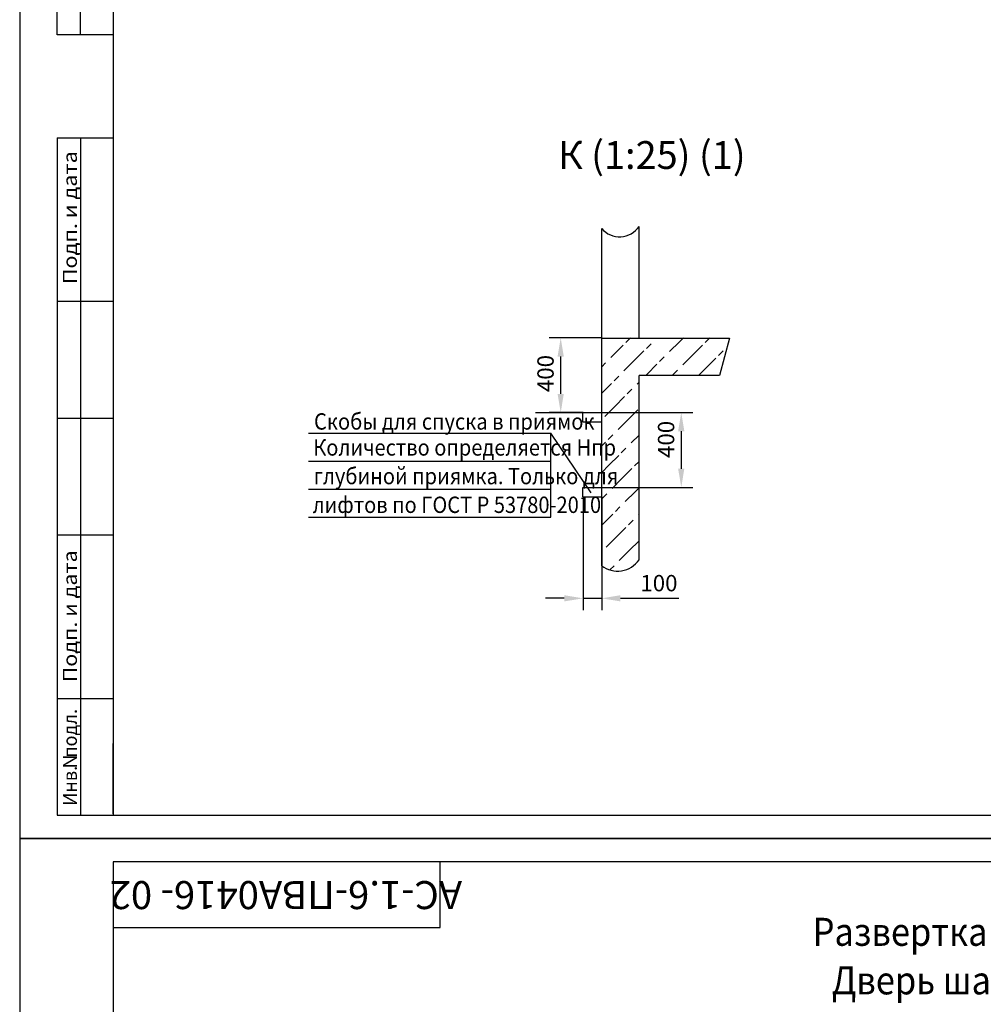
# Model space of a CAD drawing. Extents: x 13328 to 13968, y -3518 to -2258.
# Drawn here: x 13328 to 13534, y -3133 to -2922 of the extents above; entities that cross this region are included whole.
import ezdxf
from ezdxf.enums import TextEntityAlignment as Align

# ---------------------------------------------------------------- set-up
doc = ezdxf.new("R2010")
doc.units = 0
doc.layers.get('0').update_dxf_attribs({"linetype": 'CONTINUOUS'})
doc.layers.get('Defpoints').update_dxf_attribs({"linetype": 'CONTINUOUS'})
doc.layers.add('1', color=8, linetype='CONTINUOUS')
doc.layers.add('2', color=9, linetype='CONTINUOUS', true_color=0x808080)
doc.layers.add('ЕСКД_РАЗМЕРЫ', color=152, linetype='CONTINUOUS', lineweight=25)
doc.styles.add('GOST', font='GOST_A (SAPR LM)_0.ttf')
doc.styles.get("Standard").update_dxf_attribs({"font": 'GOST_A (SAPR LM)_0.ttf'})
doc.dimstyles.new('LIN', dxfattribs={"dimtxt": 3.5, "dimasz": 4, "dimexe": 2.5, "dimexo": 0, "dimgap": 1.5, "dimtad": 1, "dimlfac": 4, "dimdsep": 46, "dimtxsty": 'GOST', "dimcen": 3, "dimdle": 1.25, "dimclrd": 3, "dimclre": 1, "dimclrt": 3, "dimadec": 0, "dimazin": 0, "dimtfac": 0.642857, "dimtmove": 2, "dimatfit": 3, "dimfxl": 1, "dimtvp": 0.928571, "dimtolj": 1, "dimarcsym": 0})

# ---------------------------------------------------------------- blocks, each defined once
blk = doc.blocks.new('a2_2')
at = {"color": 1, "linetype": 'Continuous'}
for p, q in [((0, 420.14), (0, 0.14)), ((594, 420.14), (0, 420.14)), ((0, 0.14), (594, 0.14))]:
    blk.add_line(p, q, dxfattribs=at)
at = {"linetype": 'Continuous'}
for p, q in [((20, 415.14), (20, 5.14)), ((589, 415.14), (20, 415.14)), ((8, 150.14), (8, 5.14)), ((8, 150.14), (20, 150.14)), ((13, 150.14), (13, 5.14)), ((8, 115.14), (20, 115.14)), ((8, 90.14), (20, 90.14)), ((8, 65.14), (20, 65.14)), ((8, 30.14), (20, 30.14)), ((8, 5.14), (20, 5.14)), ((20, 5.14), (589, 5.14))]:
    blk.add_line(p, q, dxfattribs=at)
at = {"color": 7, "linetype": 'Continuous'}
for p, q in [((90, 401.14), (90, 415.14)), ((20, 401.14), (90, 401.14)), ((8, 172.14), (8, 292.14)), ((13, 172.14), (13, 292.14)), ((20, 172.14), (8, 172.14)), ((20, 60.08), (20, 5.14))]:
    blk.add_line(p, q, dxfattribs=at)
at = {"color": 7}
blk.add_line((20, 5.47), (20, 20.47), dxfattribs=at)
at = {"color": 1, "style": 'GOST'}
for s, width, p, p2 in [('Подп. и дата', 1.460506, (12.25, 118.78), (12.25, 147.28)), ('Подп. и дата', 1.447695, (12.25, 33.59), (12.25, 61.84)), ('Инв.  подл.', 1.290263, (12.25, 7.14), (12.25, 27.89)), ('N', 1.555307, (12.25, 15.14), (12.25, 18.14))]:
    blk.add_text(s, height=3, rotation=90, dxfattribs=dict(at, width=width)).set_placement(p, p2, align=Align.FIT)
at = {"color": 5, "linetype": 'Continuous', "style": 'GOST'}
blk.add_attdef('НОМЕР(ВЕРХНИЙ)', text='', height=6, rotation=180, dxfattribs=at).set_placement((56.98, 411.04), align=Align.CENTER)
blk.add_attdef('НОМЕР(нижний)', text='', height=6, dxfattribs=at).set_placement((524, 9.21), align=Align.CENTER)
at = {"color": 3, "linetype": 'Continuous', "style": 'GOST'}
blk.add_attdef('ЛИСТ', text='', height=3.5, dxfattribs=at).set_placement((584, 7.21), align=Align.CENTER)
at = {"color": 3, "linetype": 'Continuous', "width": 0.8}
blk.add_attdef('FULPATH', (404.02, 1.13), '', height=3, dxfattribs=at)
blk = doc.blocks.new('*D10127')
at = {"layer": 'Defpoints', "color": 0}
for p in [(13443.79, -2990.52), (13452.56, -2990.52), (13448.56, -3006.52)]:
    blk.add_point(p, dxfattribs=at)
at = {"layer": 'ЕСКД_РАЗМЕРЫ', "color": 1, "lineweight": -2}
for p, q in [((13452.56, -2990.52), (13441.29, -2990.52)), ((13448.56, -3006.52), (13441.29, -3006.52))]:
    blk.add_line(p, q, dxfattribs=at)
at = {"layer": 'ЕСКД_РАЗМЕРЫ', "color": 3, "lineweight": -2}
blk.add_line((13443.79, -3002.52), (13443.79, -2994.52), dxfattribs=at)
at = {"layer": 'ЕСКД_РАЗМЕРЫ', "color": 3}
for points in [[(13444.45, -2994.52), (13443.12, -2994.52), (13443.79, -2990.52)], [(13443.12, -3002.52), (13444.45, -3002.52), (13443.79, -3006.52)]]:
    blk.add_solid(points, dxfattribs=at)
at = {"layer": 'ЕСКД_РАЗМЕРЫ', "color": 3, "linetype": 'Continuous', "insert": (13440.54, -2998.16), "char_height": 3.5, "attachment_point": 5, "rotation": 90, "style": 'GOST'}
blk.add_mtext('\\A1;400', dxfattribs=at)
blk = doc.blocks.new('*D10128')
at = {"layer": 'Defpoints', "color": 0}
for p in [(13438.38, -3006.51), (13448.56, -3022.52), (13469.59, -3022.52)]:
    blk.add_point(p, dxfattribs=at)
at = {"layer": 'ЕСКД_РАЗМЕРЫ', "color": 1, "lineweight": -2}
for p, q in [((13438.38, -3006.51), (13472.09, -3006.51)), ((13448.56, -3022.52), (13472.09, -3022.52))]:
    blk.add_line(p, q, dxfattribs=at)
at = {"layer": 'ЕСКД_РАЗМЕРЫ', "color": 3, "lineweight": -2}
blk.add_line((13469.59, -3010.51), (13469.59, -3018.52), dxfattribs=at)
at = {"layer": 'ЕСКД_РАЗМЕРЫ', "color": 3}
for points in [[(13470.25, -3010.51), (13468.92, -3010.51), (13469.59, -3006.51)], [(13468.92, -3018.52), (13470.25, -3018.52), (13469.59, -3022.52)]]:
    blk.add_solid(points, dxfattribs=at)
at = {"layer": 'ЕСКД_РАЗМЕРЫ', "color": 3, "linetype": 'Continuous', "insert": (13466.34, -3012.26), "char_height": 3.5, "attachment_point": 5, "rotation": 90, "style": 'GOST'}
blk.add_mtext('\\A1;400', dxfattribs=at)
blk = doc.blocks.new('*D10129')
at = {"layer": 'Defpoints', "color": 0}
for p in [(13448.56, -3024.52), (13452.56, -3024.52), (13452.56, -3046.27)]:
    blk.add_point(p, dxfattribs=at)
at = {"layer": 'ЕСКД_РАЗМЕРЫ', "color": 1, "lineweight": -2}
for p, q in [((13448.56, -3024.52), (13448.56, -3048.77)), ((13452.56, -3024.52), (13452.56, -3048.77))]:
    blk.add_line(p, q, dxfattribs=at)
at = {"layer": 'ЕСКД_РАЗМЕРЫ', "color": 3, "lineweight": -2}
for p, q in [((13444.56, -3046.27), (13440.56, -3046.27)), ((13448.56, -3046.27), (13452.56, -3046.27)), ((13456.56, -3046.27), (13469.06, -3046.27))]:
    blk.add_line(p, q, dxfattribs=at)
at = {"layer": 'ЕСКД_РАЗМЕРЫ', "color": 3}
for points in [[(13444.56, -3046.93), (13444.56, -3045.6), (13448.56, -3046.27)], [(13456.56, -3045.6), (13456.56, -3046.93), (13452.56, -3046.27)]]:
    blk.add_solid(points, dxfattribs=at)
at = {"layer": 'ЕСКД_РАЗМЕРЫ', "color": 3, "linetype": 'Continuous', "insert": (13464.81, -3043.02), "char_height": 3.5, "attachment_point": 5, "style": 'GOST'}
blk.add_mtext('\\A1;100', dxfattribs=at)

msp = doc.modelspace()

# ---------------------------------------------------------------- hatches: boundary and pattern name
h = msp.add_hatch()
h.set_pattern_fill('BETON', color=1, scale=4, style=0)
h.set_pattern_definition([(45, (13122.4364, -3106.192), (-2.828427, 2.828427), [3, 3, -0.8, 1.4, -0.8, -0.8])])
h.paths.add_polyline_path([(13479.907057, -2990.516156), (13457.757057, -2990.516156), (13457.757057, -2992.116156), (13452.557057, -2992.116156), (13452.557057, -3039.248126), (13452.557058, -3039.248125, 0.428624399), (13460.557057, -3038.001635), (13460.557057, -2998.516156), (13477.757057, -2998.516156)])

# ---------------------------------------------------------------- linework, layer by layer
for p, q in [((13452.557057, -3039.288126), (13452.557057, -2967.133678)), ((13460.557057, -2990.556156), (13460.557057, -2966.676497)), ((13452.557057, -2990.556156), (13460.557057, -2990.556156)), ((13457.757057, -2990.556156), (13479.907057, -2990.556156)), ((13460.557057, -3038.041635), (13460.557057, -2998.556156)), ((13477.757057, -2998.556156), (13460.557057, -2998.556156)), ((13448.557057, -3006.516156), (13452.557057, -3006.516156)), ((13448.557057, -3008.516156), (13448.557057, -3006.516156)), ((13448.557057, -3008.516156), (13452.557057, -3008.516156)), ((13448.557057, -3024.516156), (13448.557057, -3022.516156)), ((13448.557057, -3022.516156), (13452.557057, -3022.516156)), ((13448.557057, -3024.516156), (13452.557057, -3024.516156))]:
    msp.add_line(p, q)
at = {"color": 3}
for p, q in [((13389.839767, -3010.896015), (13441.66969, -3010.896015)), ((13389.839767, -3016.896015), (13441.66969, -3016.896015)), ((13389.839767, -3022.896015), (13441.66969, -3022.896015))]:
    msp.add_line(p, q, dxfattribs=at)
at = {"color": 1}
msp.add_line((13450.333505, -3023.694577), (13441.66969, -3010.896015), dxfattribs=at)
at = {"color": 3}
msp.add_lwpolyline([(13389.839767, -3028.896015), (13441.66969, -3028.896015), (13441.66969, -3010.896015)], dxfattribs=at)
at = {"layer": '1', "color": 1}
for centre, radius, start, end in [((13456.382483, -2963.850291), 5.041281, 220.639697, 325.90182), ((13455.963597, -3034.856039), 5.589982, 232.453815, 325.258433)]:
    msp.add_arc(centre, radius, start, end, dxfattribs=at)
at = {"layer": '2'}
msp.add_line((13479.907057, -2990.556156), (13477.757057, -2998.556156), dxfattribs=at)

# ---------------------------------------------------------------- block references
msp.add_blockref('a2_2', (13327.994547, -3097.830969, 1342.433099))
ref = msp.add_blockref('a2_2', (13327.994547, -3517.830969, 1342.433099))
ref.add_attrib('НОМЕР(ВЕРХНИЙ)', 'АС-1.6-ПВА0416- 02', dxfattribs={"color": 3, "linetype": 'Continuous', "height": 6, "rotation": 180, "style": 'GOST'}).set_placement((13384.974128, -3106.787753, 1342.433099), align=Align.CENTER)

# ---------------------------------------------------------------- texts
at = {"color": 3, "width": 0.9}
for s, p in [('Скобы для спуска в приямок', (13390.987957, -3010.161812)), ('Количество определяется Hпр', (13390.829418, -3015.723372, -5369.732397)), ('глубиной приямка. Только для', (13390.931177, -3021.854002)), ('лифтов по ГОСТ Р 53780-2010', (13390.712935, -3027.998691))]:
    msp.add_text(s, height=3.5, dxfattribs=at).set_placement(p)
at = {"layer": '1', "color": 3, "linetype": 'Continuous', "style": 'GOST'}
msp.add_text('К (1:25) (1)', height=5.95, dxfattribs=at).set_placement((13443.224613, -2954.367023))
at = {"layer": '1', "color": 3, "width": 0.9}
for s, p in [('Развертка типового этажа шахты', (13497.717628, -3120.648701, 1294.056922)), ('Дверь шахты с обрамлениями (1:25)', (13501.810389, -3131.038628, 1294.056922))]:
    msp.add_text(s, height=6, dxfattribs=at).set_placement(p)

# ---------------------------------------------------------------- dimensions: what is measured, and where the dimension line sits
at = {"layer": 'ЕСКД_РАЗМЕРЫ'}
for base, p1, p2, picture, middle in [((13443.787464, -2990.518045), (13448.557057, -3006.516156), (13452.557057, -2990.518045), '*D10127', (13443.787464, -2998.15583)), ((13469.587464, -3022.516156), (13438.38142, -3006.509131), (13448.557057, -3022.516156), '*D10128', (13469.587464, -3012.261771))]:
    dim = msp.add_linear_dim(base=base, p1=p1, p2=p2, angle=90, dimstyle='LIN', override={"dimdec": 0, "dimlfac": 25, "dimtmove": 0}, dxfattribs=at)
    dim.commit()
    dim.dimension.update_dxf_attribs({"geometry": picture, "text_midpoint": middle, "dimtype": 160})
dim = msp.add_linear_dim(base=(13452.557057, -3046.267939), p1=(13448.557057, -3024.516156), p2=(13452.557057, -3024.516156), dimstyle='LIN', override={"dimtad": 1, "dimdec": 0, "dimlfac": 25, "dimtmove": 0}, dxfattribs=at)
dim.commit()
dim.dimension.update_dxf_attribs({"geometry": '*D10129', "text_midpoint": (13464.808924, -3043.016681)})

doc.saveas('drawing.dxf')
